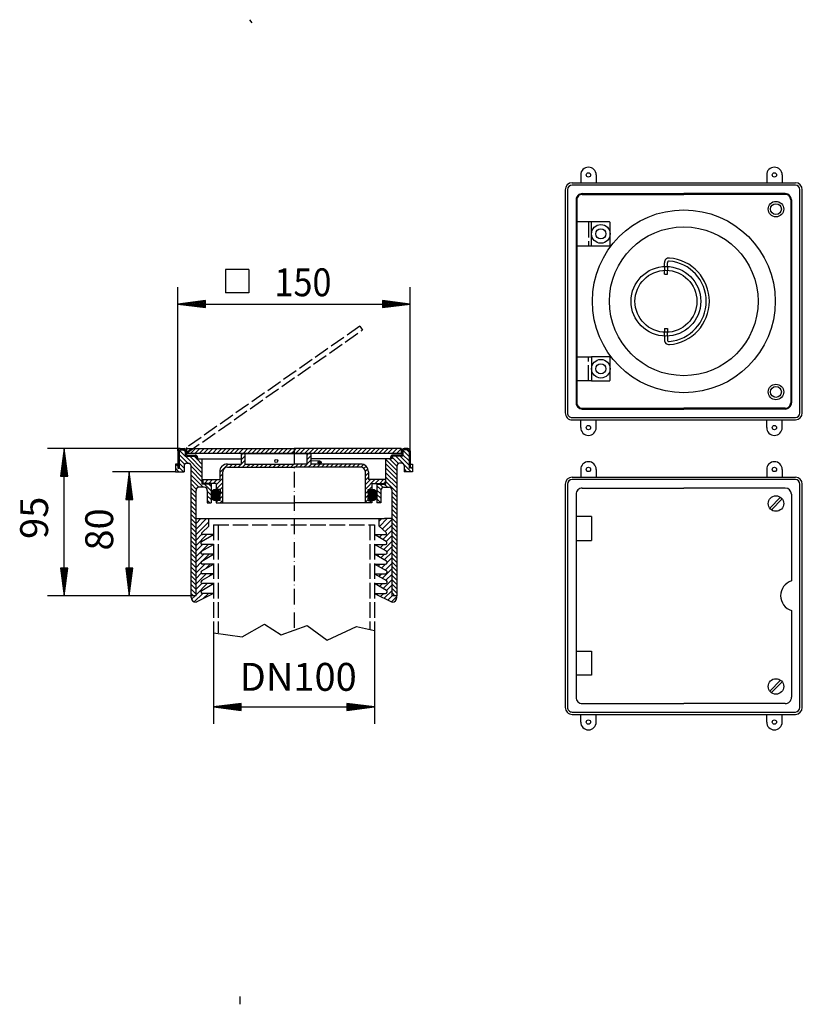
# Model space of a CAD drawing. Extents: x 83 to 588, y -32 to 603.
import ezdxf
from ezdxf.enums import TextEntityAlignment as Align

# ---------------------------------------------------------------- set-up
doc = ezdxf.new("R2010")
doc.units = 0
doc.header["$LTSCALE"] = 2
doc.linetypes.add('DASHDOT', pattern=[7.5, 5, -1.25, 0, -1.25])
doc.linetypes.add('DASHED', pattern=[6.25, 5, -1.25])
doc.layers.get('0').update_dxf_attribs({"linetype": 'CONTINUOUS'})
for name, color, linetype in [('LC-001-002-----0', 1, 'CONTINUOUS'), ('LC-002-002-RND-0', 1, 'CONTINUOUS'), ('LC-003-001-----0', 1, 'CONTINUOUS'), ('LC-004-005-----0', 2, 'CONTINUOUS'), ('LC-005-003-----0', 2, 'CONTINUOUS'), ('LC-006-003-MTH-0', 2, 'CONTINUOUS'), ('LC-007-003-MTG-0', 2, 'CONTINUOUS'), ('LC-008-000-----0', 7, 'CONTINUOUS')]:
    doc.layers.add(name, color=color, linetype=linetype)
doc.dimstyles.new('LC-DIM-L-0090-02-02', dxfattribs={"dimscale": 2, "dimtxt": 9, "dimasz": 3.5, "dimexe": 1.8, "dimexo": 0, "dimgap": 1.5, "dimtad": 1, "dimcen": 0, "dimclrd": 2, "dimclre": 2, "dimclrt": 6, "dimazin": 3, "dimtfac": 0.71, "dimtofl": 0, "dimtmove": 0, "dimatfit": 3})

# ---------------------------------------------------------------- blocks, each defined once
blk = doc.blocks.new('*X0', base_point=(183.804675, 231.752492))
at = {"layer": 'LC-004-005-----0', "linetype": 'CONTINUOUS'}
for p, q in [((190.004675, 321.940635), (186.256909, 325.688401)), ((190.004675, 324.769062), (188.821171, 325.952566)), ((191.864317, 317.252566), (186.104675, 323.012208)), ((189.618171, 316.670285), (186.104675, 320.183781)), ((201.056848, 310.888461), (190.192744, 321.752566)), ((201.056848, 313.716889), (193.021171, 321.752566)), ((197.254675, 320.347489), (195.849598, 321.752566)), ((201.056848, 316.545316), (197.549598, 320.052566)), ((201.056848, 319.373743), (200.378025, 320.052566)), ((186.050608, 311.752566), (183.804675, 313.998499)), ((185.304675, 315.326927), (183.879035, 316.752566)), ((189.304675, 314.155354), (186.104675, 317.355354)), ((188.879035, 311.752566), (186.104675, 314.526927)), ((201.056848, 305.231607), (193.806966, 312.481489)), ((201.056848, 308.060034), (193.807046, 315.309837)), ((198.886846, 301.744755), (193.806807, 306.824794)), ((201.710034, 301.749994), (193.806886, 309.653142)), ((197.029781, 297.944965), (193.806647, 301.168099)), ((197.214276, 300.588898), (193.806727, 303.996447)), ((206.805142, 299.483313), (202.538423, 303.750033)), ((206.805142, 296.654886), (204.30494, 299.155088)), ((206.805142, 302.31174), (205.366718, 303.750165)), ((197.029823, 289.459642), (193.806408, 292.683057)), ((197.029809, 292.288083), (193.806488, 295.511404)), ((197.029795, 295.116524), (193.806568, 298.339752)), ((206.805142, 293.826459), (204.30494, 296.326661)), ((206.054843, 291.748331), (204.30494, 293.498234)), ((197.029851, 283.80276), (193.806249, 287.026362)), ((197.029837, 286.631201), (193.806329, 289.85471)), ((197.029879, 278.145878), (193.80609, 281.369667)), ((197.029865, 280.974319), (193.80617, 284.198015)), ((197.029907, 272.488996), (193.805931, 275.712972)), ((197.029893, 275.317437), (193.80601, 278.54132)), ((197.029948, 264.003673), (193.805692, 267.22793)), ((197.029934, 266.832114), (193.805771, 270.056277)), ((197.029921, 269.660555), (193.805851, 272.884625)), ((197.029976, 258.346791), (193.805532, 261.571235)), ((197.029962, 261.175232), (193.805612, 264.399582)), ((197.029927, 252.689986), (193.805373, 255.91454)), ((197.029956, 255.518384), (193.805453, 258.742887)), ((197.029868, 247.03319), (193.805214, 250.257845)), ((197.029897, 249.861588), (193.805293, 253.086192)), ((197.02978, 238.547997), (193.804975, 241.772802)), ((197.029809, 241.376395), (193.805054, 244.60115)), ((197.029839, 244.204793), (193.805134, 247.429497)), ((197.029721, 232.891202), (193.804816, 236.116107)), ((197.029751, 235.7196), (193.804895, 238.944455)), ((195.339965, 231.752531), (193.804736, 233.28776))]:
    blk.add_line(p, q, dxfattribs=at)
blk = doc.blocks.new('*X1', base_point=(313.804207, 231.752492))
at = {"layer": 'LC-004-005-----0', "linetype": 'CONTINUOUS'}
for p, q in [((334.504675, 321.690418), (330.662936, 325.532157)), ((334.504675, 324.518846), (333.070954, 325.952566)), ((326.802385, 312.422145), (319.552501, 319.672029)), ((326.802305, 315.250652), (322.000392, 320.052566)), ((327.738717, 317.142668), (323.459826, 321.421558)), ((335.957246, 311.752566), (325.957246, 321.752566)), ((334.504675, 316.033564), (328.785673, 321.752566)), ((334.504675, 318.861991), (330.604675, 322.761991)), ((326.802464, 309.593639), (319.552501, 316.843602)), ((326.802544, 306.765132), (319.552501, 314.015175)), ((333.128819, 311.752566), (331.304675, 313.57671)), ((336.804675, 313.733564), (335.304675, 315.233564)), ((336.804675, 316.561991), (336.6141, 316.752566)), ((326.802624, 303.936625), (319.552501, 311.186748)), ((326.802703, 301.108118), (319.552501, 308.358321)), ((326.802783, 298.279612), (319.552501, 305.529894)), ((316.363704, 300.23341), (313.804207, 302.792906)), ((316.304409, 297.464277), (313.804207, 299.964479)), ((317.753026, 301.672514), (315.675396, 303.750145)), ((320.504049, 301.749919), (318.503955, 303.750012)), ((326.802863, 295.451105), (323.579571, 298.674396)), ((316.304409, 294.63585), (313.804207, 297.136052)), ((316.304409, 291.807423), (313.804207, 294.307625)), ((326.803022, 289.794091), (323.579543, 293.01757)), ((326.802942, 292.622598), (323.579557, 295.845983)), ((326.803181, 284.137078), (323.579516, 287.360743)), ((326.803102, 286.965585), (323.579529, 290.189157)), ((326.803341, 278.480064), (323.579488, 281.703917)), ((326.803261, 281.308571), (323.579502, 284.53233)), ((326.803579, 269.994544), (323.579446, 273.218677)), ((326.8035, 272.823051), (323.57946, 276.047091)), ((326.80342, 275.651557), (323.579474, 278.875504)), ((326.803739, 264.33753), (323.579418, 267.561851)), ((326.803659, 267.166037), (323.579432, 270.390264)), ((326.803898, 258.680517), (323.57939, 261.905025)), ((326.803818, 261.509024), (323.579404, 264.733438)), ((326.803978, 255.85201), (323.579376, 259.076611)), ((326.804057, 253.023503), (323.579385, 256.248175)), ((326.804137, 250.194996), (323.579415, 253.419719)), ((326.804217, 247.36649), (323.579444, 250.591262)), ((326.804296, 244.537983), (323.579473, 247.762806)), ((326.804376, 241.709476), (323.579503, 244.934349)), ((326.804456, 238.880969), (323.579532, 242.105893)), ((326.804535, 236.052463), (323.579562, 239.277436)), ((326.804615, 233.223956), (323.579591, 236.44898)), ((325.447609, 231.752535), (323.57962, 233.620523))]:
    blk.add_line(p, q, dxfattribs=at)
blk = doc.blocks.new('*D2')
at = {"layer": 'LC-005-003-----0', "linetype": 'CONTINUOUS'}
for p, q in [((203.150682, 422.349471), (185.304675, 420)), ((185.304675, 420), (203.150682, 417.650529)), ((203.19072, 421.738609), (189.984675, 420)), ((189.984675, 420), (203.19072, 418.261391)), ((203.230758, 421.127746), (194.664675, 420)), ((194.664675, 420), (203.230758, 418.872254)), ((203.270796, 420.516884), (199.344675, 420)), ((199.344675, 420), (203.270796, 419.483116)), ((203.150682, 417.650529), (203.150682, 422.349471)), ((321.264675, 420), (317.338553, 420.516884)), ((317.338553, 419.483116), (321.264675, 420)), ((325.944675, 420), (317.378591, 421.127746)), ((317.378591, 418.872254), (325.944675, 420)), ((330.624675, 420), (317.418629, 421.738609)), ((317.418629, 418.261391), (330.624675, 420)), ((335.304675, 420), (317.458667, 422.349471)), ((317.458667, 422.349471), (317.458667, 417.650529)), ((317.458667, 417.650529), (335.304675, 420))]:
    blk.add_line(p, q, dxfattribs=at)
at = {"layer": 'LC-006-003-MTH-0', "linetype": 'CONTINUOUS'}
for p, q in [((185.304675, 325.252566), (185.304675, 430.8)), ((335.304675, 325.252566), (335.304675, 430.8))]:
    blk.add_line(p, q, dxfattribs=at)
at = {"layer": 'LC-007-003-MTG-0', "linetype": 'CONTINUOUS'}
blk.add_line((185.304675, 420), (335.304675, 420), dxfattribs=at)
at = {"layer": 'LC-005-003-----0', "color": 6, "linetype": 'CONTINUOUS', "oblique": 15, "width": 0.9}
blk.add_text('150', height=18, dxfattribs=at).set_placement((266.05199, 425.031999), align=Align.CENTER)
blk = doc.blocks.new('*X3', base_point=(190.985153, 323.752566))
at = {"layer": 'LC-004-005-----0', "linetype": 'CONTINUOUS'}
for p, q in [((190.985153, 323.921228), (193.816491, 326.752566)), ((190.985153, 326.749655), (190.988064, 326.752566)), ((193.644918, 323.752566), (196.644918, 326.752566)), ((196.473345, 323.752566), (199.473345, 326.752566)), ((199.301772, 323.752566), (202.301772, 326.752566)), ((202.130199, 323.752566), (205.130199, 326.752566)), ((204.958626, 323.752566), (207.958626, 326.752566)), ((207.787054, 323.752566), (210.787054, 326.752566)), ((210.615481, 323.752566), (213.615481, 326.752566)), ((213.443908, 323.752566), (216.443908, 326.752566)), ((216.272335, 323.752566), (219.272335, 326.752566)), ((219.100762, 323.752566), (222.100762, 326.752566)), ((221.929189, 323.752566), (224.929189, 326.752566)), ((224.757616, 323.752566), (227.757616, 326.752566)), ((227.586043, 323.752566), (230.586043, 326.752566)), ((230.414471, 323.752566), (233.414471, 326.752566)), ((233.242898, 323.752566), (236.242898, 326.752566)), ((236.071325, 323.752566), (239.071325, 326.752566)), ((238.899752, 323.752566), (241.899752, 326.752566)), ((241.728179, 323.752566), (244.728179, 326.752566)), ((244.556606, 323.752566), (247.556606, 326.752566)), ((247.385033, 323.752566), (250.385033, 326.752566)), ((250.21346, 323.752566), (253.21346, 326.752566)), ((253.041888, 323.752566), (256.041888, 326.752566)), ((255.870315, 323.752566), (258.870315, 326.752566)), ((258.698742, 323.752566), (260.304675, 325.358498))]:
    blk.add_line(p, q, dxfattribs=at)
blk = doc.blocks.new('*X4', base_point=(260.304675, 323.752566))
at = {"layer": 'LC-004-005-----0', "linetype": 'CONTINUOUS'}
for p, q in [((260.304675, 325.358498), (261.698742, 326.752566)), ((261.527169, 323.752566), (264.527169, 326.752566)), ((264.355596, 323.752566), (267.355596, 326.752566)), ((267.184023, 323.752566), (270.184023, 326.752566)), ((270.01245, 323.752566), (273.01245, 326.752566)), ((272.840877, 323.752566), (275.840877, 326.752566)), ((275.669305, 323.752566), (278.669305, 326.752566)), ((278.497732, 323.752566), (281.497732, 326.752566)), ((281.326159, 323.752566), (284.326159, 326.752566)), ((284.154586, 323.752566), (287.154586, 326.752566)), ((286.983013, 323.752566), (289.983013, 326.752566)), ((289.81144, 323.752566), (292.81144, 326.752566)), ((292.639867, 323.752566), (295.639867, 326.752566)), ((295.468294, 323.752566), (298.468294, 326.752566)), ((298.296722, 323.752566), (301.296722, 326.752566)), ((301.125149, 323.752566), (304.125149, 326.752566)), ((303.953576, 323.752566), (306.953576, 326.752566)), ((306.782003, 323.752566), (309.782003, 326.752566)), ((309.61043, 323.752566), (312.61043, 326.752566)), ((312.438857, 323.752566), (315.438857, 326.752566)), ((315.267284, 323.752566), (318.267284, 326.752566)), ((318.095711, 323.752566), (321.095711, 326.752566)), ((320.924139, 323.752566), (323.924139, 326.752566)), ((323.752566, 323.752566), (326.752566, 326.752566)), ((326.580993, 323.752566), (329.448095, 326.619668)), ((329.40942, 323.752566), (329.448095, 323.791241))]:
    blk.add_line(p, q, dxfattribs=at)
blk = doc.blocks.new('*D23')
at = {"layer": 'LC-005-003-----0', "linetype": 'CONTINUOUS'}
for p, q in [((226.117001, 162.349471), (208.270993, 160)), ((208.270993, 160), (226.117001, 157.650529)), ((226.157039, 161.738609), (212.950993, 160)), ((212.950993, 160), (226.157039, 158.261391)), ((226.197077, 161.127746), (217.630993, 160)), ((217.630993, 160), (226.197077, 158.872254)), ((226.237115, 160.516884), (222.310993, 160)), ((222.310993, 160), (226.237115, 159.483116)), ((226.117001, 157.650529), (226.117001, 162.349471)), ((298.087463, 160), (294.161342, 160.516884)), ((294.161342, 159.483116), (298.087463, 160)), ((302.767463, 160), (294.20138, 161.127746)), ((294.20138, 158.872254), (302.767463, 160)), ((307.447463, 160), (294.241418, 161.738609)), ((294.241418, 158.261391), (307.447463, 160)), ((312.127463, 160), (294.281456, 162.349471)), ((294.281456, 162.349471), (294.281456, 157.650529)), ((294.281456, 157.650529), (312.127463, 160))]:
    blk.add_line(p, q, dxfattribs=at)
at = {"layer": 'LC-006-003-MTH-0', "linetype": 'CONTINUOUS'}
for p, q in [((208.270993, 207.913548), (208.270993, 149.2)), ((312.127463, 209.42315), (312.127463, 149.2))]:
    blk.add_line(p, q, dxfattribs=at)
at = {"layer": 'LC-007-003-MTG-0', "linetype": 'CONTINUOUS'}
blk.add_line((208.270993, 160), (312.127463, 160), dxfattribs=at)
at = {"layer": 'LC-005-003-----0', "color": 6, "linetype": 'CONTINUOUS', "oblique": 15}
blk.add_text('DN100', height=18, dxfattribs=at).set_placement((262.994474, 170.431999), align=Align.CENTER)
blk = doc.blocks.new('*D24')
at = {"layer": 'LC-005-003-----0', "linetype": 'CONTINUOUS'}
for p, q in [((154, 311.752566), (151.650529, 293.906558)), ((156.349471, 293.906558), (154, 311.752566)), ((154, 307.072566), (152.261391, 293.86652)), ((155.738609, 293.86652), (154, 307.072566)), ((154, 302.392566), (152.872254, 293.826482)), ((155.127746, 293.826482), (154, 302.392566)), ((151.650529, 293.906558), (156.349471, 293.906558)), ((154, 297.712566), (153.483116, 293.786444)), ((154.516884, 293.786444), (154, 297.712566)), ((151.650529, 249.598573), (154, 231.752566)), ((156.349471, 249.598573), (151.650529, 249.598573)), ((152.261391, 249.638611), (154, 236.432566)), ((152.872254, 249.678649), (154, 241.112566)), ((153.483116, 249.718687), (154, 245.792566)), ((154, 245.792566), (154.516884, 249.718687)), ((154, 241.112566), (155.127746, 249.678649)), ((154, 236.432566), (155.738609, 249.638611)), ((154, 231.752566), (156.349471, 249.598573))]:
    blk.add_line(p, q, dxfattribs=at)
at = {"layer": 'LC-006-003-MTH-0', "linetype": 'CONTINUOUS'}
for p, q in [((183.804675, 311.752566), (143.2, 311.752566)), ((193.804693, 231.752566), (143.2, 231.752566))]:
    blk.add_line(p, q, dxfattribs=at)
at = {"layer": 'LC-007-003-MTG-0', "linetype": 'CONTINUOUS'}
blk.add_line((154, 231.752566), (154, 311.752566), dxfattribs=at)
at = {"layer": 'LC-005-003-----0', "color": 6, "linetype": 'CONTINUOUS', "oblique": 15}
blk.add_text('80', height=18, rotation=90, dxfattribs=at).set_placement((143.568001, 274.547811), align=Align.CENTER)
blk = doc.blocks.new('*D25')
at = {"layer": 'LC-005-003-----0', "linetype": 'CONTINUOUS'}
for p, q in [((112, 326.752566), (109.650529, 308.906558)), ((114.349471, 308.906558), (112, 326.752566)), ((112, 322.072566), (110.261391, 308.86652)), ((113.738609, 308.86652), (112, 322.072566)), ((112, 317.392566), (110.872254, 308.826482)), ((112, 312.712566), (111.483116, 308.786444)), ((113.127746, 308.826482), (112, 317.392566)), ((112.516884, 308.786444), (112, 312.712566)), ((109.650529, 308.906558), (114.349471, 308.906558)), ((109.650529, 249.598573), (112, 231.752566)), ((114.349471, 249.598573), (109.650529, 249.598573)), ((110.261391, 249.638611), (112, 236.432566)), ((110.872254, 249.678649), (112, 241.112566)), ((111.483116, 249.718687), (112, 245.792566)), ((112, 245.792566), (112.516884, 249.718687)), ((112, 241.112566), (113.127746, 249.678649)), ((112, 236.432566), (113.738609, 249.638611)), ((112, 231.752566), (114.349471, 249.598573))]:
    blk.add_line(p, q, dxfattribs=at)
at = {"layer": 'LC-006-003-MTH-0', "linetype": 'CONTINUOUS'}
for p, q in [((186.804675, 326.752566), (101.2, 326.752566)), ((193.804693, 231.752566), (101.2, 231.752566))]:
    blk.add_line(p, q, dxfattribs=at)
at = {"layer": 'LC-007-003-MTG-0', "linetype": 'CONTINUOUS'}
blk.add_line((112, 231.752566), (112, 326.752566), dxfattribs=at)
at = {"layer": 'LC-005-003-----0', "color": 6, "linetype": 'CONTINUOUS', "oblique": 15}
blk.add_text('95', height=18, rotation=90, dxfattribs=at).set_placement((101.568001, 282.047811), align=Align.CENTER)
blk = doc.blocks.new('*X34', base_point=(193.879633, 227.552492))
at = {"layer": 'LC-004-005-----0', "linetype": 'CONTINUOUS'}
for p, q in [((197.029745, 278.347024), (200.248137, 281.565417)), ((197.029776, 274.811522), (203.783651, 281.565397)), ((197.029808, 271.27602), (205.305178, 279.55139)), ((197.02984, 267.740518), (200.761229, 271.471907)), ((197.029871, 264.205016), (204.052491, 271.227636)), ((206.655089, 270.294699), (207.587984, 271.227594)), ((197.029903, 260.669513), (201.251324, 264.890934)), ((197.029908, 257.133984), (204.785182, 264.889258)), ((197.029871, 253.598414), (201.990666, 258.559209)), ((201.638228, 254.671237), (205.526109, 258.559118)), ((197.029798, 246.527272), (202.729958, 252.227433)), ((197.029834, 250.062843), (200.1803, 253.213309)), ((203.462621, 249.424562), (206.265455, 252.227396)), ((197.029724, 239.456131), (203.50102, 245.927426)), ((197.029761, 242.991702), (200.37813, 246.340071)), ((205.286673, 244.177546), (207.036519, 245.927392)), ((197.029651, 232.38499), (204.271893, 239.627233)), ((197.029687, 235.92056), (200.811554, 239.702427)), ((207.111408, 238.931213), (207.807552, 239.627357)), ((194.125976, 229.481315), (196.39716, 231.752499)), ((195.930624, 227.750429), (201.50765, 233.327455)), ((201.613325, 229.897596), (205.043252, 233.327523))]:
    blk.add_line(p, q, dxfattribs=at)
blk = doc.blocks.new('*X35', base_point=(312.127406, 227.550282))
at = {"layer": 'LC-004-005-----0', "linetype": 'CONTINUOUS'}
for p, q in [((315.305183, 279.949844), (316.920073, 281.564733)), ((315.384322, 276.493449), (320.455437, 281.564564)), ((317.241917, 274.81551), (323.580209, 281.153802)), ((317.574261, 268.076786), (323.580119, 274.082644)), ((319.099512, 273.137572), (323.580164, 277.618223)), ((313.091421, 270.665014), (313.647992, 271.221585)), ((315.332841, 269.3709), (317.183487, 271.221547)), ((318.06307, 261.494528), (323.580029, 267.011486)), ((319.815675, 266.782666), (323.580074, 270.547065)), ((313.58023, 264.082756), (314.38727, 264.889795)), ((315.82165, 262.788642), (317.922766, 264.889757)), ((320.218691, 260.114615), (323.579984, 263.475907)), ((314.06904, 257.500497), (315.126547, 258.558004)), ((316.31046, 256.206383), (318.662044, 258.557968)), ((318.551879, 254.912269), (323.579939, 259.940328)), ((320.429783, 253.254639), (323.579899, 256.404754)), ((312.316429, 252.212353), (312.330331, 252.226255)), ((314.557849, 250.918239), (315.865827, 252.226217)), ((316.799269, 249.624125), (319.401323, 252.226179)), ((317.288078, 243.041866), (323.579825, 249.333613)), ((319.040689, 248.330011), (323.579862, 252.869184)), ((312.805239, 245.630094), (313.101388, 245.926244)), ((315.046658, 244.33598), (316.636885, 245.926207)), ((317.776888, 236.459608), (323.579752, 242.262472)), ((319.529498, 241.747752), (323.579788, 245.798042)), ((313.294048, 239.047836), (313.87245, 239.626238)), ((315.535468, 237.753722), (317.407946, 239.6262)), ((318.525153, 230.136805), (323.579678, 235.19133)), ((320.013957, 235.161143), (323.579715, 238.726901)), ((313.847604, 232.530325), (314.64351, 233.32623)), ((316.186379, 231.333565), (318.179005, 233.326192)), ((320.863927, 228.940045), (323.674163, 231.750281)), ((323.202701, 227.743285), (326.729916, 231.270501))]:
    blk.add_line(p, q, dxfattribs=at)
blk = doc.blocks.new('*X36', base_point=(307.702525, 293.248331))
at = {"layer": 'LC-004-005-----0', "linetype": 'CONTINUOUS'}
for p, q in [((308.055857, 297.307834), (310.995706, 300.247683)), ((308.055857, 297.590677), (310.705634, 300.240454)), ((308.055857, 297.024991), (311.26217, 300.231304)), ((308.055857, 296.742149), (311.509748, 300.196039)), ((308.055857, 296.459306), (311.741498, 300.144947)), ((308.055857, 296.176463), (311.959522, 300.080128)), ((308.055857, 295.893621), (312.165313, 300.003077)), ((308.059465, 297.877127), (310.383986, 300.201648)), ((308.059743, 295.614664), (312.359966, 299.914887)), ((308.088727, 295.360805), (312.544288, 299.816366)), ((308.100909, 298.201415), (310.015209, 300.115714)), ((308.140558, 295.129793), (312.718872, 299.708107)), ((308.211104, 294.917496), (312.884147, 299.590539)), ((308.221042, 298.60439), (309.558887, 299.942235)), ((308.297783, 294.721333), (313.039498, 299.463047)), ((308.398921, 294.539628), (313.182623, 299.32333)), ((308.513433, 294.371297), (313.313414, 299.171279)), ((308.640653, 294.215675), (313.431623, 299.006645)), ((308.78025, 294.072429), (313.536687, 298.828866)), ((308.93218, 293.941516), (313.627655, 298.636991)), ((309.094844, 293.821338), (313.703043, 298.429537)), ((309.266721, 293.710372), (313.760579, 298.20423)), ((309.448197, 293.609005), (313.796672, 297.95748)), ((309.639815, 293.51778), (313.806198, 297.684163)), ((309.842314, 293.437437), (313.806198, 297.40132)), ((310.056697, 293.368977), (313.806198, 297.118478)), ((310.284327, 293.313765), (313.806198, 296.835635)), ((310.527104, 293.273699), (313.806198, 296.552792)), ((310.78776, 293.251512), (313.806198, 296.26995)), ((311.070433, 293.251342), (313.806198, 295.987107)), ((311.381903, 293.27997), (313.805768, 295.703834)), ((311.734749, 293.349973), (313.778746, 295.393969)), ((312.158322, 293.490703), (313.688008, 295.020389)), ((312.782288, 293.831827), (313.414195, 294.463733))]:
    blk.add_line(p, q, dxfattribs=at)
blk = doc.blocks.new('*X37', base_point=(206.453478, 293.248331))
at = {"layer": 'LC-004-005-----0', "linetype": 'CONTINUOUS'}
for p, q in [((206.806811, 297.316479), (209.738174, 300.247842)), ((206.806811, 297.599322), (209.447278, 300.239789)), ((206.806811, 297.033636), (210.005278, 300.232103)), ((206.806811, 296.750793), (210.253381, 300.197364)), ((206.806811, 296.467951), (210.485581, 300.146721)), ((206.806811, 296.185108), (210.703999, 300.082296)), ((206.806811, 295.902265), (210.910147, 300.005601)), ((206.810235, 295.622847), (211.105127, 299.917739)), ((206.810951, 297.886305), (209.124478, 300.199832)), ((206.83843, 295.368199), (211.289755, 299.819524)), ((206.854069, 298.212266), (208.753848, 300.112044)), ((206.889634, 295.13656), (211.464629, 299.711556)), ((206.959652, 294.923735), (211.630184, 299.594267)), ((206.977875, 298.618914), (208.293439, 299.934478)), ((207.045866, 294.727107), (211.785883, 299.467124)), ((207.146581, 294.544979), (211.929385, 299.327783)), ((207.260696, 294.376251), (212.060555, 299.17611)), ((207.387534, 294.220247), (212.179155, 299.011868)), ((207.526754, 294.076624), (212.284633, 298.834503)), ((207.678305, 293.945333), (212.376049, 298.643077)), ((207.840691, 293.824876), (212.451943, 298.436127)), ((208.012281, 293.713623), (212.510069, 298.21141)), ((208.193457, 293.611956), (212.54689, 297.965389)), ((208.384755, 293.520411), (212.557152, 297.692808)), ((208.586909, 293.439722), (212.557152, 297.409965)), ((208.80091, 293.370881), (212.557152, 297.127123)), ((209.028111, 293.315239), (212.557152, 296.84428)), ((209.270389, 293.274675), (212.557152, 296.561437)), ((209.530447, 293.251889), (212.557152, 296.278594)), ((209.812365, 293.250965), (212.557152, 295.995752)), ((210.122812, 293.278569), (212.556875, 295.712632)), ((210.474098, 293.347013), (212.531268, 295.404182)), ((210.89467, 293.484742), (212.443224, 295.033296)), ((211.50517, 293.812399), (212.182177, 294.489407))]:
    blk.add_line(p, q, dxfattribs=at)
blk = doc.blocks.new('*X38', base_point=(275.806667, 316.748331))
at = {"layer": 'LC-004-005-----0', "linetype": 'CONTINUOUS'}
for p, q in [((275.809706, 317.670427), (276.884571, 318.745292)), ((275.833079, 317.976643), (276.578355, 318.721919)), ((275.857047, 317.434926), (277.120072, 318.697951)), ((275.945304, 317.24034), (277.314658, 318.609694)), ((276.065175, 317.077369), (277.477629, 318.489823)), ((276.213731, 316.943081), (277.611916, 318.341267)), ((276.391897, 316.838405), (277.716593, 318.163101)), ((276.605176, 316.768841), (277.786157, 317.949822)), ((276.869484, 316.750306), (277.804692, 317.685514)), ((277.257992, 316.855972), (277.699026, 317.297006))]:
    blk.add_line(p, q, dxfattribs=at)
blk = doc.blocks.new('*X39', base_point=(201.306504, 291.748331))
at = {"layer": 'LC-004-005-----0', "linetype": 'CONTINUOUS'}
for p, q in [((226.306667, 322.473189), (227.081809, 323.248331)), ((226.306667, 319.644762), (228.806667, 322.144762)), ((226.306667, 316.816335), (228.806667, 319.316335)), ((268.806667, 322.546782), (269.508216, 323.248331)), ((268.806667, 319.718355), (271.306667, 322.218355)), ((268.806667, 316.889928), (271.306667, 319.389928)), ((212.306504, 311.301454), (217.753382, 316.748331)), ((218.581809, 314.748331), (220.581809, 316.748331)), ((221.410236, 314.748331), (223.410236, 316.748331)), ((224.238663, 314.748331), (226.238663, 316.748331)), ((227.06709, 314.748331), (229.06709, 316.748331)), ((229.895518, 314.748331), (231.895518, 316.748331)), ((232.723945, 314.748331), (234.723945, 316.748331)), ((235.552372, 314.748331), (237.552372, 316.748331)), ((238.380799, 314.748331), (240.380799, 316.748331)), ((241.209226, 314.748331), (243.209226, 316.748331)), ((244.037653, 314.748331), (246.037653, 316.748331)), ((246.86608, 314.748331), (248.86608, 316.748331)), ((249.694507, 314.748331), (251.694507, 316.748331)), ((252.522935, 314.748331), (254.522935, 316.748331)), ((255.351362, 314.748331), (257.351362, 316.748331)), ((258.179789, 314.748331), (260.179789, 316.748331)), ((261.008216, 314.748331), (263.008216, 316.748331)), ((263.836643, 314.748331), (265.836643, 316.748331)), ((266.66507, 314.748331), (268.66507, 316.748331)), ((269.493497, 314.748331), (271.493497, 316.748331)), ((272.321924, 314.748331), (274.321924, 316.748331)), ((275.150351, 314.748331), (277.150351, 316.748331)), ((277.978779, 314.748331), (279.978779, 316.748331)), ((280.807206, 314.748331), (282.807206, 316.748331)), ((283.635633, 314.748331), (285.635633, 316.748331)), ((286.46406, 314.748331), (288.46406, 316.748331)), ((289.292487, 314.748331), (291.292487, 316.748331)), ((292.120914, 314.748331), (294.120914, 316.748331)), ((294.949341, 314.748331), (296.949341, 316.748331)), ((297.777768, 314.748331), (299.777768, 316.748331)), ((300.606196, 314.748331), (302.606196, 316.748331)), ((303.431997, 314.745705), (305.101364, 316.415073)), ((305.405986, 313.891268), (306.820244, 315.305526)), ((306.299297, 311.956152), (307.948757, 313.605611)), ((201.424926, 306.07673), (202.096528, 306.748331)), ((202.424955, 304.248331), (204.924955, 306.748331)), ((205.253382, 304.248331), (207.753382, 306.748331)), ((208.081809, 304.248331), (210.581809, 306.748331)), ((210.056504, 303.394599), (214.306504, 307.644599)), ((212.306504, 308.473027), (214.306504, 310.473027)), ((306.306504, 309.134932), (308.306504, 311.134932)), ((306.306504, 306.306504), (308.306504, 308.306504)), ((306.306504, 300.64965), (312.405185, 306.748331)), ((306.306504, 303.478077), (309.576758, 306.748331)), ((312.733613, 304.248331), (315.233613, 306.748331)), ((315.56204, 304.248331), (318.06204, 306.748331)), ((210.056504, 300.566172), (214.306504, 304.816172)), ((212.556981, 300.238222), (214.306504, 301.987745)), ((212.556981, 297.409795), (214.306504, 299.159318)), ((306.306504, 297.821223), (308.056028, 299.570746)), ((308.733613, 300.248331), (310.556504, 302.071223)), ((318.390467, 304.248331), (318.967419, 304.825284)), ((210.056504, 292.080891), (211.223945, 293.248331)), ((212.552372, 291.748331), (214.306504, 293.502464)), ((212.556981, 294.581368), (214.306504, 296.330891)), ((306.306504, 294.992796), (308.056028, 296.742319)), ((306.306504, 292.164369), (308.056028, 293.913892)), ((308.718894, 291.748331), (310.218894, 293.248331))]:
    blk.add_line(p, q, dxfattribs=at)

msp = doc.modelspace()

# ---------------------------------------------------------------- linework, layer by layer
at = {"layer": 'LC-001-002-----0', "color": 2, "linetype": 'DASHED'}
for p, q in [((231.533248, 603.453872), (232.967251, 601.405902)), ((450.303419, 472.99882), (450.303352, 457.49882)), ((499.304675, 444.230332), (499.304675, 441.72755)), ((501.304675, 444.230332), (501.304675, 441.72755)), ((190.985153, 323.752566), (304.407355, 403.171647)), ((302.686626, 405.629103), (304.407355, 403.171647)), ((499.304675, 399.274799), (499.304675, 401.777581)), ((501.304675, 399.274799), (501.304675, 401.777581)), ((450.304675, 370.502566), (450.304675, 386.002566)), ((208.270993, 277.588704), (208.270993, 207.913548)), ((208.270993, 277.588704), (312.127463, 277.588704)), ((211.270993, 277.588704), (211.270993, 207.913548)), ((309.127463, 277.588704), (309.127463, 210.091241)), ((312.127463, 277.588704), (312.127463, 209.42315))]:
    msp.add_line(p, q, dxfattribs=at)
at = {"layer": 'LC-001-002-----0', "linetype": 'CONTINUOUS'}
for p, q in [((439.804675, 498.252566), (583.804675, 498.252566)), ((583.804675, 496.752566), (439.804675, 496.752566)), ((435.304675, 493.752566), (435.304675, 349.752566)), ((436.804675, 493.752566), (436.804675, 349.752566)), ((446.303459, 490.748838), (511.803459, 490.748554)), ((577.303489, 490.7482), (511.803489, 490.748441)), ((586.804675, 349.752566), (586.804675, 493.752566)), ((588.304675, 349.752566), (588.304675, 493.752566)), ((442.804675, 487.252566), (442.804675, 356.252566)), ((580.804792, 487.252632), (580.804707, 356.252633)), ((463.803419, 472.998762), (442.803419, 472.998853)), ((452.303352, 457.498812), (452.303419, 472.998812)), ((442.803352, 457.498853), (463.803352, 457.498762)), ((499.304675, 444.230332), (499.304675, 446.672437)), ((501.304675, 444.230332), (501.304675, 446.672437)), ((499.304675, 439.252566), (499.304675, 441.72755)), ((499.304675, 439.252566), (501.304675, 439.252566)), ((501.304675, 439.252566), (501.304675, 441.72755)), ((499.304675, 404.252566), (501.304675, 404.252566)), ((499.304675, 404.252566), (499.304675, 401.777581)), ((501.304675, 404.252566), (501.304675, 401.777581)), ((499.304675, 399.274799), (499.304675, 396.832694)), ((501.304675, 399.274799), (501.304675, 396.832694)), ((442.804675, 386.002566), (452.304675, 386.002566)), ((452.304675, 386.002566), (452.304675, 370.502566)), ((463.804675, 386.002516), (452.304675, 386.002566)), ((452.304675, 370.502566), (442.804675, 370.502566)), ((452.304675, 370.502566), (463.804607, 370.502516)), ((446.304675, 352.752566), (511.804675, 352.752566)), ((577.304704, 352.752636), (511.804705, 352.752678)), ((439.804675, 346.752566), (583.804675, 346.752566)), ((439.804675, 345.252566), (583.804675, 345.252566)), ((185.304675, 325.252566), (185.304675, 314.192382)), ((190.804675, 325.252566), (190.804675, 322.552566)), ((190.985153, 327.414889), (190.985153, 323.752566)), ((329.448095, 326.752566), (329.448095, 323.752566)), ((329.804675, 325.252566), (329.804675, 322.552566)), ((335.304675, 325.252566), (335.304675, 314.192382)), ((190.004675, 321.752566), (196.554675, 321.752566)), ((190.804675, 322.552566), (196.554675, 322.552566)), ((190.985153, 323.752566), (329.448095, 323.752566)), ((197.254675, 321.052566), (197.254675, 320.052566)), ((197.254675, 320.052566), (226.306667, 320.052566)), ((198.054675, 321.052566), (198.054675, 320.052566)), ((201.056848, 303.749963), (201.056848, 320.052566)), ((271.306667, 323.248331), (226.306667, 323.248331)), ((226.306667, 316.748331), (226.306667, 323.248331)), ((228.806667, 316.748331), (228.806667, 323.248331)), ((268.806667, 316.748331), (268.806667, 323.248331)), ((271.306667, 316.748331), (271.306667, 323.248331)), ((323.354675, 320.052566), (271.306667, 320.052566)), ((271.306667, 318.94476), (276.806667, 318.748331)), ((319.552501, 303.749963), (319.552501, 320.052566)), ((322.554675, 321.052566), (322.554675, 320.052566)), ((323.354675, 321.052566), (323.354675, 320.052566)), ((329.804675, 322.552566), (324.054675, 322.552566)), ((330.604675, 321.752566), (324.054675, 321.752566)), ((183.804675, 316.752566), (183.804675, 311.752566)), ((185.304675, 316.752566), (183.804675, 316.752566)), ((183.804675, 311.752566), (189.304675, 311.752566)), ((185.304675, 314.192382), (186.104675, 314.192382)), ((189.304675, 315.752566), (189.304675, 311.752566)), ((190.804675, 317.252566), (192.307058, 317.252566)), ((193.804693, 231.752566), (193.806603, 315.752532)), ((212.306504, 311.748331), (212.306504, 306.748331)), ((214.306504, 291.748331), (214.306504, 311.748331)), ((217.306504, 316.748331), (226.306667, 316.748331)), ((217.306504, 314.748331), (260.306504, 314.748331)), ((228.806667, 316.748331), (260.306504, 316.748331)), ((268.806667, 316.748331), (260.306504, 316.748331)), ((303.306504, 314.748331), (260.306504, 314.748331)), ((271.306667, 316.94476), (276.806667, 316.748331)), ((303.306504, 316.748331), (271.306667, 316.748331)), ((306.306504, 291.748331), (306.306504, 311.748331)), ((308.306504, 311.748331), (308.306504, 306.748331)), ((326.804693, 231.75025), (326.806603, 315.7526)), ((329.804675, 317.252566), (328.302291, 317.252566)), ((331.304675, 315.752566), (331.304675, 311.752566)), ((336.804675, 311.752566), (331.304675, 311.752566)), ((335.304675, 314.192382), (334.504675, 314.192382)), ((335.304675, 316.752566), (336.804675, 316.752566)), ((336.804675, 316.752566), (336.804675, 311.752566)), ((201.306504, 306.748331), (212.306504, 306.748331)), ((201.306504, 306.748331), (201.747322, 304.248331)), ((319.306504, 306.748331), (308.306504, 306.748331)), ((319.306504, 306.748331), (318.865687, 304.248331)), ((439.804675, 308.252566), (583.804675, 308.252566)), ((583.804675, 306.752566), (439.804675, 306.752566)), ((197.029773, 257.728914), (197.029773, 299.749868)), ((202.304847, 301.750022), (199.029679, 301.749868)), ((210.056504, 304.248331), (201.747322, 304.248331)), ((204.30494, 299.750022), (204.30494, 291.748331)), ((206.805142, 303.750232), (206.805142, 291.748331)), ((210.056504, 304.248331), (210.056504, 300.248331)), ((212.556981, 300.248331), (210.056504, 300.248331)), ((212.556981, 300.248331), (212.556981, 298.248331)), ((308.056028, 300.248331), (310.556504, 300.248331)), ((308.056028, 297.748331), (308.056028, 300.248331)), ((310.556504, 304.248331), (318.865687, 304.248331)), ((310.556504, 304.248331), (310.556504, 300.248331)), ((313.804207, 303.750232), (313.804207, 291.748331)), ((316.304409, 299.750022), (316.304409, 291.748331)), ((318.304502, 301.750022), (321.57967, 301.749868)), ((323.579978, 257.727679), (323.580513, 299.749868)), ((435.304675, 303.752566), (435.304675, 159.752566)), ((436.804675, 303.752566), (436.804675, 159.752566)), ((586.804675, 159.752566), (586.804675, 303.752566)), ((588.304675, 159.752566), (588.304675, 303.752566)), ((212.556981, 293.248331), (210.056504, 293.248331)), ((210.056504, 293.248331), (210.056504, 291.748331)), ((212.556981, 293.248331), (212.556981, 298.248331)), ((308.056028, 297.748331), (308.056028, 295.748331)), ((308.056028, 293.248331), (308.056028, 295.748331)), ((308.056028, 293.248331), (310.556504, 293.248331)), ((310.556504, 293.248331), (310.556504, 291.748331)), ((567.277461, 288.282989), (574.268526, 295.274054)), ((568.338121, 287.222328), (575.329186, 294.213394)), ((204.30494, 291.748331), (206.805142, 291.748331)), ((210.056504, 291.748331), (260.306504, 291.748331)), ((310.556504, 291.748331), (260.306504, 291.748331)), ((316.304409, 291.748331), (313.804207, 291.748331)), ((197.029716, 281.565436), (318.776504, 281.564723)), ((205.305143, 276.566311), (205.305202, 281.566032)), ((315.305143, 276.565021), (315.305202, 281.564743)), ((323.580214, 281.565121), (318.776504, 281.565115)), ((452.304675, 282.998812), (442.304675, 282.998855)), ((452.304675, 282.998812), (452.304675, 267.498855)), ((200.928241, 272.612855), (205.305143, 276.566259)), ((319.681952, 272.611463), (315.305143, 276.564969)), ((200.57767, 266.785988), (208.270937, 271.227586)), ((208.270937, 271.227586), (201.319341, 271.227668)), ((312.127406, 271.221601), (319.29082, 271.221524)), ((319.812157, 266.784707), (312.127412, 271.221598)), ((442.304675, 267.498855), (452.304675, 267.498812)), ((200.632651, 260.454206), (208.311683, 264.887586)), ((208.311683, 264.887586), (201.085404, 264.88767)), ((312.182393, 264.889819), (319.304382, 264.889742)), ((319.867138, 260.452925), (312.182393, 264.889816)), ((197.029709, 231.752566), (197.029979, 257.728914)), ((200.687632, 254.122424), (208.369749, 258.557585)), ((208.369749, 258.557585), (201.140385, 258.55767)), ((312.237374, 258.558034), (319.359363, 258.55796)), ((319.922119, 254.121143), (312.237374, 258.558034)), ((323.579707, 231.750282), (323.579978, 257.727679)), ((200.687567, 247.822424), (208.317357, 252.227375)), ((208.317357, 252.227375), (201.19536, 252.227449)), ((312.29235, 252.226255), (319.414344, 252.226178)), ((319.922053, 247.821143), (312.292355, 252.226252)), ((208.317656, 245.927586), (200.687502, 241.522424)), ((208.317656, 245.927586), (201.195301, 245.927669)), ((312.29229, 245.926252), (319.414279, 245.926178)), ((312.29229, 245.926252), (319.921988, 241.521143)), ((200.687436, 235.222424), (208.317226, 239.627375)), ((208.317226, 239.627375), (201.195237, 239.627449)), ((312.292224, 239.626255), (319.414213, 239.626178)), ((319.921922, 235.221143), (312.292224, 239.626252)), ((197.029678, 231.752492), (193.804693, 231.752566)), ((193.879326, 230.700251), (193.87935, 231.752564)), ((208.317572, 233.327586), (197.029592, 227.552492)), ((208.317572, 233.327586), (201.19517, 233.327669)), ((312.292159, 233.326255), (319.414148, 233.326178)), ((312.292159, 233.326252), (323.579878, 227.550282)), ((326.804522, 231.75025), (323.579919, 231.750282)), ((326.729909, 230.700251), (326.729919, 231.750251)), ((442.304675, 196.002566), (452.304675, 196.002566)), ((452.304675, 196.002566), (452.304675, 180.502566)), ((452.304675, 180.502566), (442.304675, 180.502566)), ((567.277461, 170.282989), (574.268526, 177.274054)), ((568.29812, 169.182327), (575.369187, 176.253395)), ((439.804675, 156.752566), (583.804675, 156.752566)), ((439.804675, 155.252566), (583.804675, 155.252566)), ((225.503303, -31.834007), (225.503303, -26.834007))]:
    msp.add_line(p, q, dxfattribs=at)
at = {"layer": 'LC-001-002-----0', "color": 2, "linetype": 'CONTINUOUS'}
for p, q in [((231.084805, 442.168072), (216.084805, 442.168072)), ((216.084805, 442.168072), (216.084805, 427.168072)), ((231.084805, 442.168072), (231.084805, 427.168072)), ((231.084805, 427.168072), (216.084805, 427.168072)), ((226.796869, 205.197995), (241.258269, 213.331259)), ((241.258269, 213.331259), (252.028099, 206.658642)), ((252.028099, 206.658642), (268.708629, 212.636364)), ((268.708629, 212.636364), (281.706672, 203.183252)), ((281.706672, 203.183252), (300.53366, 212.005057)), ((300.53366, 212.005057), (312.127463, 209.42315)), ((208.270993, 207.913548), (226.796869, 205.197995))]:
    msp.add_line(p, q, dxfattribs=at)
at = {"layer": 'LC-001-002-----0', "color": 2, "linetype": 'DASHDOT'}
msp.add_line((260.304675, 326.752566), (260.304675, 209.624679), dxfattribs=at)
at = {"layer": 'LC-001-002-----0', "linetype": 'CONTINUOUS'}
for centre, radius in [((450.304675, 503.252566), 1.4), ((570.304675, 503.252566), 1.4), ((571.303323, 481.248191), 5), ((571.303323, 481.248191), 3.5), ((511.804675, 421.752566), 59), ((458.304675, 465.248853), 6), ((458.304675, 465.248853), 3.25), ((511.804675, 421.752566), 48), ((500.304675, 421.752566), 22.5), ((500.304675, 421.752566), 20), ((458.304675, 378.252566), 6), ((458.304675, 378.252566), 3.25), ((571.303323, 363.248191), 5), ((571.303323, 363.248191), 3.5), ((450.303154, 340.250892), 1.4), ((570.303154, 340.250255), 1.4), ((248.806667, 318.748331), 1), ((276.806667, 317.748331), 1), ((450.304675, 313.252566), 1.4), ((570.304675, 313.252566), 1.4), ((571.303323, 291.248191), 5), ((571.303323, 173.248191), 5), ((450.303154, 150.250892), 1.4), ((570.303154, 150.250255), 1.4)]:
    msp.add_circle(centre, radius, dxfattribs=at)
for centre, radius, start, end in [((450.304675, 503.252566), 5, 0, 179.999848), ((570.304675, 503.252566), 5, 0, 179.999848), ((439.804675, 493.752566), 4.5, 90, 179.999848), ((439.804675, 493.752566), 3, 90, 179.999848), ((583.804675, 493.752566), 4.5, 0, 90), ((583.804675, 493.752566), 3, 0, 90), ((446.303444, 487.248838), 3.5, 89.999522, 179.999752), ((577.303476, 487.2482), 3.5, 359.999579, 89.999789), ((463.803417, 472.498762), 0.5, 359.99981, 89.999752), ((463.803354, 457.998762), 0.5, 269.999752, 359.99981), ((500.304675, 421.752566), 26, 274.588566, 85.411434), ((500.304675, 421.752566), 28, 274.588566, 85.411434), ((463.804672, 385.502516), 0.5, 359.99981, 89.999752), ((463.804609, 371.002516), 0.5, 269.999752, 359.99981), ((446.304675, 356.252566), 3.5, 180, 270.000058), ((577.304707, 356.252636), 3.5, 269.999963, 0.000021), ((439.804675, 349.752566), 4.5, 179.999848, 270), ((439.804675, 349.752566), 3, 180, 270.000058), ((583.804675, 349.752566), 3, 270, 0), ((583.804675, 349.752566), 4.5, 270, 0), ((450.303154, 340.250892), 5, 179.999906, 359.999696), ((570.303154, 340.250255), 5, 179.999906, 359.999696), ((186.804675, 325.252566), 1.5, 89.999981, 180), ((189.304675, 325.252566), 1.5, 0, 89.999981), ((331.304675, 325.252566), 1.5, 90.000019, 180), ((333.804675, 325.252566), 1.5, 0, 90.000019), ((450.304675, 313.252566), 5, 0, 179.999848), ((570.304675, 313.252566), 5, 0, 179.999848), ((439.804675, 303.752566), 4.5, 90, 179.999848), ((439.804675, 303.752566), 3, 90, 179.999848), ((583.804675, 303.752566), 4.5, 0, 90), ((583.804675, 303.752566), 3, 0, 90), ((209.107631, 297.748331), 2.300821, 128.252152, 180), ((209.681981, 297.019828), 3.228503, 51.747848, 128.252152), ((210.256331, 297.748331), 2.300821, 0, 51.747848), ((310.356678, 297.748331), 2.300821, 128.252152, 180), ((310.931028, 297.019828), 3.228503, 51.747848, 128.252152), ((311.505377, 297.748331), 2.300821, 0, 51.747848), ((209.107631, 295.748331), 2.300821, 180, 231.747848), ((209.681981, 296.476834), 3.228503, 231.747848, 308.252152), ((210.256331, 295.748331), 2.300821, 308.252152, 0), ((310.356678, 295.748331), 2.300821, 180, 231.747848), ((310.931028, 296.476834), 3.228503, 231.747848, 308.252152), ((311.505377, 295.748331), 2.300821, 308.252152, 0), ((584.304704, 231.752636), 10, 107.457293, 252.542632), ((197.029326, 230.700282), 3.15, 180.000558, 270.000558), ((323.579909, 230.700282), 3.15, 269.999442, 359.999442), ((439.804675, 159.752566), 4.5, 179.999848, 270), ((439.804675, 159.752566), 3, 180, 270.000058), ((583.804675, 159.752566), 4.5, 270, 0), ((583.804675, 159.752566), 3, 270, 0), ((450.303154, 150.250892), 5, 179.999906, 359.999696), ((570.303154, 150.250255), 5, 179.999906, 359.999696)]:
    msp.add_arc(centre, radius, start, end, dxfattribs=at)
at = {"layer": 'LC-002-002-RND-0', "linetype": 'CONTINUOUS'}
for centre, radius, start, end in [((502.304675, 446.672437), 3, 85.411434, 180), ((502.304675, 446.672437), 1, 85.411434, 180), ((502.304675, 396.832694), 3, 180, 274.588566), ((502.304675, 396.832694), 1, 180, 274.588566), ((196.554675, 321.052566), 1.5, 0, 90), ((196.554675, 321.052566), 0.7, 0, 90), ((324.054675, 321.052566), 1.5, 90, 180), ((324.054675, 321.052566), 0.7, 90, 180), ((190.804675, 315.752566), 1.5, 90, 180), ((192.307058, 315.752566), 1.5, 359.998697, 90), ((217.306504, 311.748331), 5, 90, 180), ((217.306504, 311.748331), 3, 90, 180), ((303.306504, 311.748331), 5, 0, 90), ((303.306504, 311.748331), 3, 0, 90), ((328.302291, 315.752566), 1.5, 90, 180.001303), ((329.804675, 315.752566), 1.5, 0, 90), ((199.029773, 299.749868), 2, 90.002681, 180), ((202.30494, 299.750022), 2, 0, 90.002681), ((318.304409, 299.750022), 2, 89.997319, 180), ((321.579576, 299.749868), 2, 360, 89.997319), ((201.31935, 271.972907), 0.75, 121.431492, 269.999252), ((319.290828, 271.971524), 0.75, 269.999404, 58.567164)]:
    msp.add_arc(centre, radius, start, end, dxfattribs=at)
at = {"layer": 'LC-003-001-----0', "linetype": 'CONTINUOUS'}
for p, q in [((445.304675, 503.252566), (445.304675, 498.252566)), ((455.304675, 503.252566), (455.304675, 498.252566)), ((565.304675, 503.252566), (565.304675, 498.252566)), ((575.304675, 503.252566), (575.304675, 498.252566)), ((446.304692, 491.248838), (511.803461, 491.248554)), ((577.304807, 491.2482), (511.803491, 491.248441)), ((442.304675, 487.248838), (442.304675, 356.252566)), ((581.304792, 487.248197), (581.304707, 356.252633)), ((464.303354, 457.99876), (464.303417, 472.49876)), ((464.304609, 371.002514), (464.304672, 385.502514)), ((446.304675, 352.252566), (511.804675, 352.252566)), ((577.304704, 352.252636), (511.804705, 352.252678)), ((445.303154, 340.250918), (445.30318, 345.250918)), ((455.303154, 340.250865), (455.30318, 345.250865)), ((565.303154, 340.250281), (565.30318, 345.250281)), ((575.303154, 340.250228), (575.30318, 345.250228)), ((186.104675, 325.252566), (186.104675, 314.192382)), ((186.804675, 326.752566), (189.304675, 326.752566)), ((186.804675, 325.952566), (189.304675, 325.952566)), ((190.004675, 325.252566), (190.004675, 321.752566)), ((190.985153, 326.752566), (260.304675, 326.752566)), ((329.448095, 326.752566), (260.304675, 326.752566)), ((330.604675, 325.252566), (330.604675, 321.752566)), ((333.804675, 326.752566), (331.304674, 326.752566)), ((333.804675, 325.952566), (331.304675, 325.952566)), ((334.504675, 325.252566), (334.504675, 314.192382)), ((445.304675, 313.252566), (445.304675, 308.252566)), ((455.304675, 313.252566), (455.304675, 308.252566)), ((565.304675, 313.252566), (565.304675, 308.252566)), ((575.304675, 313.252566), (575.304675, 308.252566)), ((206.805142, 303.750232), (201.056848, 303.749963)), ((313.804207, 303.750232), (319.552501, 303.749963)), ((446.304692, 301.248838), (511.803461, 301.248554)), ((577.304807, 301.2482), (511.803491, 301.248441)), ((442.304675, 297.248838), (442.304675, 166.252566)), ((581.304792, 297.248197), (581.304756, 241.292044)), ((581.304743, 222.213231), (581.304707, 166.252633)), ((446.304675, 162.252566), (511.804675, 162.252566)), ((446.304675, 162.252566), (511.804675, 162.252566)), ((577.304704, 162.252636), (511.804705, 162.252678)), ((445.303154, 150.250918), (445.30318, 155.250918)), ((455.303154, 150.250865), (455.30318, 155.250865)), ((565.303154, 150.250281), (565.30318, 155.250281)), ((575.303154, 150.250228), (575.30318, 155.250228))]:
    msp.add_line(p, q, dxfattribs=at)
at = {"layer": 'LC-003-001-----0', "color": 2, "linetype": 'DASHED'}
msp.add_line((302.686626, 405.629103), (190.985153, 327.414889), dxfattribs=at)
at = {"layer": 'LC-003-001-----0', "linetype": 'CONTINUOUS'}
for centre, radius, start, end in [((446.304675, 487.248838), 4, 89.999752, 180), ((577.304792, 487.2482), 4, 0.000021, 89.999789), ((446.304675, 356.252566), 4, 180, 270.000058), ((577.304707, 356.252636), 4, 269.999963, 0.000021), ((186.804675, 325.252566), 0.7, 90, 179.999848), ((189.304675, 325.252566), 0.7, 0, 90), ((331.304675, 325.252566), 0.7, 90, 180), ((333.804675, 325.252566), 0.7, 0.000152, 90), ((446.304675, 297.248838), 4, 89.999752, 180), ((577.304792, 297.2482), 4, 0.000021, 89.999789), ((446.304675, 166.252566), 4, 180, 270.000058), ((577.304707, 166.252636), 4, 269.999963, 0.000021)]:
    msp.add_arc(centre, radius, start, end, dxfattribs=at)
at = {"layer": 'LC-008-000-----0', "color": 1, "linetype": 'CONTINUOUS'}
for centre, start, end in [((201.085416, 265.906524), 119.999379, 269.998965), ((319.304392, 265.905253), 269.999785, 59.99943), ((201.140397, 259.574742), 119.999379, 269.998965), ((201.195379, 253.24296), 119.999379, 269.998965), ((319.359373, 259.573471), 269.999785, 59.99943), ((319.414355, 253.241689), 269.999785, 59.99943), ((201.195313, 246.94296), 119.999379, 269.998965), ((319.414289, 246.941689), 269.999785, 59.99943), ((201.195314, 240.642635), 119.999417, 269.999002), ((319.414224, 240.641689), 269.999785, 59.99943), ((201.195182, 234.34296), 119.999379, 269.998965), ((319.414158, 234.341689), 269.999785, 59.99943)]:
    msp.add_arc(centre, 1.015511, start, end, dxfattribs=at)

# ---------------------------------------------------------------- block references
for name, p in [('*X0', (183.804675, 231.752492)), ('*X3', (190.985153, 323.752566)), ('*X4', (260.304675, 323.752566)), ('*X1', (313.804207, 231.752492)), ('*X39', (201.306504, 291.748331)), ('*X38', (275.806667, 316.748331)), ('*X37', (206.453478, 293.248331)), ('*X36', (307.702525, 293.248331)), ('*X34', (193.879633, 227.552492)), ('*X35', (312.127406, 227.550282))]:
    msp.add_blockref(name, p)

# ---------------------------------------------------------------- dimensions: what is measured, and where the dimension line sits
dim = msp.add_linear_dim(base=(263.256744, 420), p1=(185.304675, 325.252566), p2=(335.304675, 325.252566), dimstyle='LC-DIM-L-0090-02-02')
dim.commit()
dim.dimension.update_dxf_attribs({"geometry": '*D2', "text_midpoint": (263.256744, 420)})
for base, p1, picture, middle in [((112, 279.252566), (186.804675, 326.752566), '*D25', (112, 279.252566)), ((154, 271.752566), (183.804675, 311.752566), '*D24', (154, 271.752566))]:
    dim = msp.add_linear_dim(base=base, p1=p1, p2=(193.804693, 231.752566), angle=90, dimstyle='LC-DIM-L-0090-02-02')
    dim.commit()
    dim.dimension.update_dxf_attribs({"geometry": picture, "text_midpoint": middle})
dim = msp.add_linear_dim(base=(260.199228, 160), p1=(208.270993, 207.913548), p2=(312.127463, 209.42315), text='DN100', dimstyle='LC-DIM-L-0090-02-02')
dim.commit()
dim.dimension.update_dxf_attribs({"geometry": '*D23', "text_midpoint": (260.199228, 160)})

doc.saveas('drawing.dxf')
